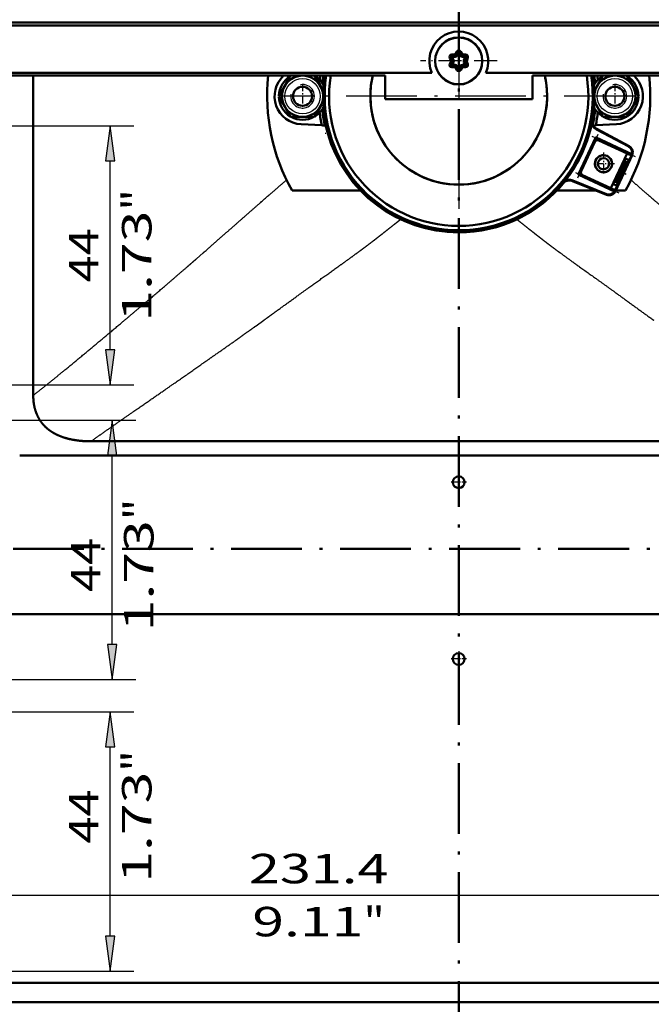
# Model space of a CAD drawing. Extents: x 0 to 841, y 0 to 594.
# Drawn here: x 684 to 738, y 247 to 330 of the extents above; entities that cross this region are included whole.
import ezdxf
from ezdxf.enums import TextEntityAlignment as Align

# ---------------------------------------------------------------- set-up
doc = ezdxf.new("R2010")
doc.units = 0
doc.linetypes.add('DASHDOT', pattern=[18.5, 12, -3, 0.5, -3])
doc.layers.get('0').update_dxf_attribs({"lineweight": 13})
doc.styles.get("Standard").update_dxf_attribs({"font": 'isocp.shx'})

# ---------------------------------------------------------------- blocks, each defined once
blk = doc.blocks.new('BLOCK108')
at = {"color": 7, "linetype": 'DASHDOT', "lineweight": 50}
blk.add_line((-149.6, 162.97), (157.81, 162.97), dxfattribs=at)
blk = doc.blocks.new('BLOCK109')
at = {"color": 7, "linetype": 'DASHDOT', "lineweight": 50}
blk.add_line((0.01, 348.61), (0, 71.96), dxfattribs=at)
blk = doc.blocks.new('BLOCK110')
at = {"color": 7, "lineweight": 25}
blk.add_line((-109.75, 104.21), (109.75, 104.21), dxfattribs=at)
for s, p, p2 in [('231.4', (-35.62, 106.21), (-11.93, 106.21)), ('9.11', (-35.03, 97.21), (-16.18, 97.21)), ('"', (-16.18, 97.21), (-12.52, 97.21))]:
    blk.add_text(s, height=5, dxfattribs=at).set_placement(p, p2, align=Align.FIT)
blk = doc.blocks.new('BLOCK114')
at = {"color": 7, "lineweight": 25}
for p, q in [((-84.45, 135.3), (-55.14, 135.3)), ((-59.14, 97.25), (-59.14, 129.35)), ((-84.45, 91.3), (-55.14, 91.3))]:
    blk.add_line(p, q, dxfattribs=at)
for points in [[(-58.36, 129.35), (-59.14, 135.3), (-59.92, 129.35)], [(-59.92, 97.25), (-59.14, 91.3), (-58.36, 97.25)]]:
    blk.add_lwpolyline(points, close=True, dxfattribs=at)
for points in [[(-58.36, 129.35), (-59.14, 135.3), (-58.36, 129.35), (-59.92, 129.35)], [(-59.92, 97.25), (-59.14, 91.3), (-59.92, 97.25), (-58.36, 97.25)]]:
    blk.add_solid(points, dxfattribs=at)
for s, p, p2 in [('"', (-52.14, 125.15), (-52.14, 128.82)), ('1.73', (-52.14, 106.3), (-52.14, 125.15)), ('44', (-61.14, 112.97), (-61.14, 122.14))]:
    blk.add_text(s, height=5, rotation=90, dxfattribs=at).set_placement(p, p2, align=Align.FIT)
blk = doc.blocks.new('BLOCK115')
at = {"color": 7, "lineweight": 25}
for p, q in [((-82.45, 184.8), (-54.8, 184.8)), ((-58.8, 146.75), (-58.8, 178.85)), ((-82.45, 140.8), (-54.8, 140.8))]:
    blk.add_line(p, q, dxfattribs=at)
for points in [[(-58.02, 178.85), (-58.8, 184.8), (-59.58, 178.85)], [(-59.58, 146.75), (-58.8, 140.8), (-58.02, 146.75)]]:
    blk.add_lwpolyline(points, close=True, dxfattribs=at)
for points in [[(-58.02, 178.85), (-58.8, 184.8), (-58.02, 178.85), (-59.58, 178.85)], [(-59.58, 146.75), (-58.8, 140.8), (-59.58, 146.75), (-58.02, 146.75)]]:
    blk.add_solid(points, dxfattribs=at)
for s, p, p2 in [('"', (-51.8, 167.84), (-51.8, 171.5)), ('1.73', (-51.8, 148.99), (-51.8, 167.84)), ('44', (-60.8, 155.66), (-60.8, 164.83))]:
    blk.add_text(s, height=5, rotation=90, dxfattribs=at).set_placement(p, p2, align=Align.FIT)
blk = doc.blocks.new('BLOCK116')
at = {"color": 7, "lineweight": 25}
for p, q in [((-82.45, 234.8), (-55.14, 234.8)), ((-59.14, 196.75), (-59.14, 228.85)), ((-82.45, 190.8), (-55.14, 190.8))]:
    blk.add_line(p, q, dxfattribs=at)
for points in [[(-58.36, 228.85), (-59.14, 234.8), (-59.92, 228.85)], [(-59.92, 196.75), (-59.14, 190.8), (-58.36, 196.75)]]:
    blk.add_lwpolyline(points, close=True, dxfattribs=at)
for points in [[(-58.36, 228.85), (-59.14, 234.8), (-58.36, 228.85), (-59.92, 228.85)], [(-59.92, 196.75), (-59.14, 190.8), (-59.92, 196.75), (-58.36, 196.75)]]:
    blk.add_solid(points, dxfattribs=at)
for s, p, p2 in [('"', (-52.14, 220.39), (-52.14, 224.06)), ('1.73', (-52.14, 201.54), (-52.14, 220.39)), ('44', (-61.14, 208.21), (-61.14, 217.39))]:
    blk.add_text(s, height=5, rotation=90, dxfattribs=at).set_placement(p, p2, align=Align.FIT)
blk = doc.blocks.new('BLOCK117')
at = {"color": 7, "linetype": 'DASHDOT', "lineweight": 25, "ltscale": 0.105365}
for p, q in [((-26.5, 241.91), (-26.5, 237.69)), ((-24.39, 239.8), (-28.61, 239.8))]:
    blk.add_line(p, q, dxfattribs=at)
at = {"color": 7, "lineweight": 25}
blk.add_arc((-26.5, 239.8), 2, 170, 100, dxfattribs=at)
blk = doc.blocks.new('BLOCK118')
at = {"color": 7, "linetype": 'DASHDOT', "lineweight": 25, "ltscale": 0.105365}
for p, q in [((26.5, 241.91), (26.5, 237.69)), ((28.61, 239.8), (24.39, 239.8))]:
    blk.add_line(p, q, dxfattribs=at)
at = {"color": 7, "lineweight": 25}
blk.add_arc((26.5, 239.8), 2, 170, 100, dxfattribs=at)
blk = doc.blocks.new('BLOCK172')
at = {"color": 7, "linetype": 'DASHDOT', "lineweight": 25, "ltscale": 0.325}
for p, q in [((0, 252.3), (0, 239.3)), ((6.5, 245.8), (-6.5, 245.8))]:
    blk.add_line(p, q, dxfattribs=at)
blk = doc.blocks.new('BLOCK176')
at = {"color": 7, "linetype": 'DASHDOT', "lineweight": 25, "ltscale": 0.065}
for p, q in [((0, 145.6), (0, 143)), ((1.3, 144.3), (-1.3, 144.3))]:
    blk.add_line(p, q, dxfattribs=at)
blk = doc.blocks.new('BLOCK177')
at = {"color": 7, "linetype": 'DASHDOT', "lineweight": 25}
for p, q in [((0, 269.7), (0, 209.9)), ((29.9, 239.8), (-29.9, 239.8))]:
    blk.add_line(p, q, dxfattribs=at)
blk = doc.blocks.new('BLOCK178')
at = {"color": 7, "linetype": 'DASHDOT', "lineweight": 25, "ltscale": 0.09425}
for p, q in [((24.56, 230.23), (24.56, 226.46)), ((26.45, 228.35), (22.68, 228.35))]:
    blk.add_line(p, q, dxfattribs=at)
blk = doc.blocks.new('BLOCK203')
at = {"color": 7, "linetype": 'DASHDOT', "lineweight": 25, "ltscale": 0.065}
for p, q in [((0, 175.6), (0, 173)), ((1.3, 174.3), (-1.3, 174.3))]:
    blk.add_line(p, q, dxfattribs=at)
blk = doc.blocks.new('BLOCK225')
at = {"color": 7, "lineweight": 50}
for p, q in [((-123.6, 252.3), (123.6, 252.3)), ((-123.5, 251.8), (123.5, 251.8)), ((-123.6, 243.3), (-12.5, 243.3)), ((-4.58, 243.8), (-123.5, 243.8)), ((-72.2, 189.03), (-72.2, 243.3)), ((123.5, 243.8), (4.58, 243.8)), ((12.5, 243.3), (123.6, 243.3)), ((12.5, 239.3), (-12.5, 239.3)), ((62.41, 181.24), (-62.41, 181.24)), ((-74.5, 178.8), (74.5, 178.8)), ((-74.5, 178.8), (74.5, 178.8)), ((-106.45, 151.92), (105.95, 151.92)), ((123.6, 89.3), (-123.6, 89.3)), ((-123.6, 89.3), (123.6, 89.3)), ((123.6, 86.05), (-123.6, 86.05)), ((-123.6, 86.05), (123.6, 86.05))]:
    blk.add_line(p, q, dxfattribs=at)
at = {"color": 7, "lineweight": 50, "ltscale": 0.013712}
for p, q in [((-0.62, 246.88), (-0.35, 247.35)), ((0.35, 247.35), (0.62, 246.88)), ((-1.24, 245.8), (-1.52, 246.27)), ((-1.52, 245.32), (-1.24, 245.8)), ((-1.07, 245.9), (-1.34, 246.38)), ((-1.34, 245.23), (-1.07, 245.7)), ((-1.17, 246.88), (-0.62, 246.88)), ((-1.17, 246.68), (-0.62, 246.68)), ((-1.17, 246.48), (-0.62, 246.48)), ((-0.89, 246), (-1.17, 246.48)), ((-0.45, 246.77), (-0.17, 247.25)), ((-0.27, 246.68), (0, 247.15)), ((0, 247.15), (0.27, 246.68)), ((0.17, 247.25), (0.45, 246.77)), ((0.62, 246.88), (1.17, 246.88)), ((0.62, 246.68), (1.17, 246.68)), ((0.62, 246.48), (1.17, 246.48)), ((1.17, 246.48), (0.89, 246)), ((1.34, 246.38), (1.07, 245.9)), ((1.07, 245.7), (1.34, 245.23)), ((1.52, 246.27), (1.24, 245.8)), ((1.24, 245.8), (1.52, 245.32)), ((-1.17, 245.12), (-0.89, 245.6)), ((-0.62, 245.12), (-1.17, 245.12)), ((-0.62, 244.93), (-1.17, 244.93)), ((-0.62, 244.73), (-1.17, 244.73)), ((-0.35, 244.25), (-0.62, 244.73)), ((-0.17, 244.35), (-0.45, 244.82)), ((0, 244.45), (-0.27, 244.93)), ((0.27, 244.93), (0, 244.45)), ((0.45, 244.82), (0.17, 244.35)), ((0.62, 244.73), (0.35, 244.25)), ((1.17, 245.12), (0.62, 245.12)), ((1.17, 244.93), (0.62, 244.93)), ((1.17, 244.73), (0.62, 244.73)), ((0.89, 245.6), (1.17, 245.12))]:
    blk.add_line(p, q, dxfattribs=at)
at = {"color": 7, "lineweight": 25, "ltscale": 0.005}
for p, q in [((-0.35, 247.35), (-0.17, 247.25)), ((0.35, 247.35), (0.17, 247.25)), ((-1.52, 246.27), (-1.34, 246.38)), ((-1.17, 246.48), (-1.34, 246.38)), ((-1.24, 245.8), (-1.07, 245.9)), ((-1.24, 245.8), (-1.07, 245.7)), ((-1.17, 246.88), (-1.17, 246.68)), ((-1.17, 246.48), (-1.17, 246.68)), ((-0.89, 246), (-1.07, 245.9)), ((-0.89, 245.6), (-1.07, 245.7)), ((-0.62, 246.88), (-0.45, 246.77)), ((-0.62, 246.88), (-0.62, 246.68)), ((-0.62, 246.48), (-0.62, 246.68)), ((-0.27, 246.68), (-0.45, 246.77)), ((0, 247.15), (-0.17, 247.25)), ((0, 247.15), (0.17, 247.25)), ((0.27, 246.68), (0.45, 246.77)), ((0.62, 246.88), (0.45, 246.77)), ((0.62, 246.88), (0.62, 246.68)), ((0.62, 246.48), (0.62, 246.68)), ((0.89, 246), (1.07, 245.9)), ((0.89, 245.6), (1.07, 245.7)), ((1.24, 245.8), (1.07, 245.9)), ((1.24, 245.8), (1.07, 245.7)), ((1.17, 246.88), (1.17, 246.68)), ((1.17, 246.48), (1.17, 246.68)), ((1.17, 246.48), (1.34, 246.38)), ((1.52, 246.27), (1.34, 246.38)), ((-1.52, 245.32), (-1.34, 245.23)), ((-1.17, 245.12), (-1.34, 245.23)), ((-1.17, 245.12), (-1.17, 244.93)), ((-1.17, 244.73), (-1.17, 244.93)), ((-0.62, 245.12), (-0.62, 244.93)), ((-0.62, 244.73), (-0.62, 244.93)), ((-0.62, 244.73), (-0.45, 244.82)), ((-0.27, 244.93), (-0.45, 244.82)), ((-0.35, 244.25), (-0.17, 244.35)), ((0, 244.45), (-0.17, 244.35)), ((0, 244.45), (0.17, 244.35)), ((0.35, 244.25), (0.17, 244.35)), ((0.27, 244.93), (0.45, 244.82)), ((0.62, 244.73), (0.45, 244.82)), ((0.62, 245.12), (0.62, 244.93)), ((0.62, 244.73), (0.62, 244.93)), ((1.17, 245.12), (1.34, 245.23)), ((1.17, 245.12), (1.17, 244.93)), ((1.17, 244.73), (1.17, 244.93)), ((1.52, 245.32), (1.34, 245.23))]:
    blk.add_line(p, q, dxfattribs=at)
at = {"color": 7, "lineweight": 50, "ltscale": 0.050518}
for p, q in [((-29.53, 241.55), (-28.52, 243.3)), ((-24.48, 243.3), (-23.47, 241.55)), ((23.47, 241.55), (24.48, 243.3)), ((28.52, 243.3), (29.53, 241.55)), ((-30.54, 239.8), (-29.53, 241.55)), ((29.53, 241.55), (30.54, 239.8)), ((-29.53, 238.05), (-30.54, 239.8)), ((30.54, 239.8), (29.53, 238.05)), ((-28.52, 236.3), (-29.53, 238.05)), ((-23.47, 238.05), (-24.48, 236.3)), ((24.48, 236.3), (23.47, 238.05)), ((29.53, 238.05), (28.52, 236.3)), ((-24.48, 236.3), (-26.5, 236.3)), ((28.52, 236.3), (26.5, 236.3))]:
    blk.add_line(p, q, dxfattribs=at)
at = {"color": 7, "lineweight": 50, "ltscale": 0.008306}
for p, q in [((-23.45, 242.39), (-23.12, 242.35)), ((23.12, 242.35), (23.45, 242.39)), ((-23.12, 237.25), (-23.45, 237.21)), ((23.45, 237.21), (23.12, 237.25))]:
    blk.add_line(p, q, dxfattribs=at)
at = {"color": 7, "lineweight": 50, "ltscale": 0.008318}
for p, q in [((-23.12, 242.35), (-23.45, 242.39)), ((23.45, 242.39), (23.12, 242.35)), ((-23.45, 237.21), (-23.12, 237.25)), ((23.12, 237.25), (23.45, 237.21))]:
    blk.add_line(p, q, dxfattribs=at)
at = {"color": 7, "lineweight": 50, "ltscale": 0.1}
for p, q in [((-12.5, 239.3), (-12.5, 243.3)), ((12.5, 243.3), (12.5, 239.3))]:
    blk.add_line(p, q, dxfattribs=at)
at = {"color": 7, "lineweight": 50, "ltscale": 0.024344}
for p, q in [((-23.47, 241.55), (-22.98, 240.71)), ((23.47, 238.05), (22.98, 238.89))]:
    blk.add_line(p, q, dxfattribs=at)
at = {"color": 7, "lineweight": 50, "ltscale": 0.003948}
for p, q in [((-23.2, 242.06), (-23.07, 242.15)), ((-23.07, 242.15), (-23.2, 242.06)), ((23.07, 242.15), (23.2, 242.06)), ((23.2, 242.06), (23.07, 242.15)), ((-23.2, 237.54), (-23.07, 237.45)), ((-23.07, 237.45), (-23.2, 237.54)), ((23.07, 237.45), (23.2, 237.54)), ((23.2, 237.54), (23.07, 237.45))]:
    blk.add_line(p, q, dxfattribs=at)
at = {"color": 7, "lineweight": 50, "ltscale": 0.024278}
blk.add_line((22.98, 240.71), (23.47, 241.55), dxfattribs=at)
at = {"color": 7, "lineweight": 50, "ltscale": 0.002717}
for p, q in [((-28.41, 236.3), (-28.52, 236.3)), ((24.59, 236.3), (24.48, 236.3))]:
    blk.add_line(p, q, dxfattribs=at)
at = {"color": 7, "lineweight": 50, "ltscale": 0.047801}
for p, q in [((-26.5, 236.3), (-28.41, 236.3)), ((26.5, 236.3), (24.59, 236.3))]:
    blk.add_line(p, q, dxfattribs=at)
at = {"color": 7, "lineweight": 50, "ltscale": 0.087752}
for p, q in [((-23.24, 234.88), (-26.75, 235.06)), ((-26.75, 235.06), (-23.24, 234.88)), ((26.75, 235.06), (23.24, 234.88)), ((23.24, 234.88), (26.75, 235.06))]:
    blk.add_line(p, q, dxfattribs=at)
at = {"color": 7, "lineweight": 50, "ltscale": 0.004919}
for p, q in [((-22.72, 234.83), (-22.57, 234.7)), ((-22.57, 234.7), (-22.72, 234.83))]:
    blk.add_line(p, q, dxfattribs=at)
at = {"color": 7, "lineweight": 50, "ltscale": 0.002881}
for p, q in [((22.45, 234.6), (22.43, 234.71)), ((22.43, 234.71), (22.45, 234.6)), ((23.38, 234.16), (23.43, 234.26)), ((23.43, 234.26), (23.38, 234.16)), ((28.9, 231.35), (28.85, 231.25)), ((28.85, 231.25), (28.9, 231.35)), ((29.42, 230.29), (29.54, 230.29)), ((29.54, 230.29), (29.42, 230.29)), ((18.32, 225.89), (18.42, 225.95)), ((18.42, 225.95), (18.32, 225.89)), ((19.3, 225.41), (19.35, 225.52)), ((19.35, 225.52), (19.3, 225.41)), ((25.05, 223.09), (25.09, 223.2)), ((25.09, 223.2), (25.05, 223.09))]:
    blk.add_line(p, q, dxfattribs=at)
at = {"color": 7, "lineweight": 50, "ltscale": 0.002631}
for p, q in [((22.8, 234.77), (22.81, 234.66)), ((22.81, 234.66), (22.8, 234.77)), ((18.59, 225.63), (18.51, 225.57)), ((18.51, 225.57), (18.59, 225.63))]:
    blk.add_line(p, q, dxfattribs=at)
at = {"color": 7, "lineweight": 50, "ltscale": 0.154889}
for p, q in [((28.85, 231.25), (23.38, 234.16)), ((23.38, 234.16), (28.85, 231.25)), ((23.43, 234.26), (28.9, 231.35)), ((28.9, 231.35), (23.43, 234.26)), ((25.05, 223.09), (19.3, 225.41)), ((19.3, 225.41), (25.05, 223.09)), ((19.35, 225.52), (25.09, 223.2)), ((25.09, 223.2), (19.35, 225.52))]:
    blk.add_line(p, q, dxfattribs=at)
at = {"color": 7, "lineweight": 50, "ltscale": 0.170003}
for p, q in [((20.31, 226.58), (23.19, 232.74)), ((23.19, 232.74), (20.31, 226.58))]:
    blk.add_line(p, q, dxfattribs=at)
at = {"color": 7, "lineweight": 50, "ltscale": 0.168775}
for p, q in [((20.35, 226.59), (23.2, 232.71)), ((23.2, 232.71), (20.35, 226.59)), ((23.29, 232.66), (20.44, 226.55)), ((20.44, 226.55), (23.29, 232.66))]:
    blk.add_line(p, q, dxfattribs=at)
at = {"color": 7, "lineweight": 50, "ltscale": 0.000868717}
for p, q in [((23.2, 232.71), (23.19, 232.74)), ((23.19, 232.74), (23.2, 232.71)), ((23.33, 232.75), (23.32, 232.79)), ((23.32, 232.79), (23.33, 232.75))]:
    blk.add_line(p, q, dxfattribs=at)
at = {"color": 7, "lineweight": 50, "ltscale": 0.002498}
for p, q in [((23.2, 232.71), (23.29, 232.66)), ((23.29, 232.66), (23.2, 232.71)), ((23.33, 232.75), (23.29, 232.66)), ((23.29, 232.66), (23.33, 232.75)), ((20.35, 226.59), (20.44, 226.55)), ((20.44, 226.55), (20.35, 226.59)), ((20.4, 226.45), (20.44, 226.55)), ((20.44, 226.55), (20.4, 226.45))]:
    blk.add_line(p, q, dxfattribs=at)
at = {"color": 7, "lineweight": 50, "ltscale": 0.000869956}
for p, q in [((23.28, 232.8), (23.29, 232.76)), ((23.29, 232.76), (23.28, 232.8))]:
    blk.add_line(p, q, dxfattribs=at)
at = {"color": 7, "lineweight": 50, "ltscale": 0.167203}
for p, q in [((29.35, 229.84), (23.29, 232.66)), ((23.29, 232.66), (29.35, 229.84))]:
    blk.add_line(p, q, dxfattribs=at)
at = {"color": 7, "lineweight": 50, "ltscale": 0.166898}
for p, q in [((23.32, 232.79), (29.37, 229.97)), ((29.37, 229.97), (23.32, 232.79)), ((26.41, 223.62), (20.36, 226.44)), ((20.36, 226.44), (26.41, 223.62))]:
    blk.add_line(p, q, dxfattribs=at)
at = {"color": 7, "lineweight": 50, "ltscale": 0.166973}
for p, q in [((23.33, 232.75), (29.39, 229.93)), ((29.39, 229.93), (23.33, 232.75)), ((26.45, 223.63), (20.4, 226.45)), ((20.4, 226.45), (26.45, 223.63))]:
    blk.add_line(p, q, dxfattribs=at)
at = {"color": 7, "lineweight": 50, "ltscale": 0.1525}
blk.add_line((23.76, 232.31), (29.29, 229.73), dxfattribs=at)
at = {"color": 7, "lineweight": 50, "ltscale": 0.1325}
for p, q in [((28.56, 230.07), (23.76, 232.31)), ((23.76, 232.31), (28.56, 230.07)), ((21.01, 226.42), (25.82, 224.18)), ((25.82, 224.18), (21.01, 226.42))]:
    blk.add_line(p, q, dxfattribs=at)
at = {"color": 7, "lineweight": 50, "ltscale": 0.1375}
for p, q in [((20.77, 227.08), (23.09, 232.06)), ((23.09, 232.06), (20.77, 227.08))]:
    blk.add_line(p, q, dxfattribs=at)
at = {"color": 7, "lineweight": 50, "ltscale": 0.109434}
for p, q in [((26.26, 225.14), (28.11, 229.11)), ((28.11, 229.11), (26.26, 225.14)), ((28.84, 228.77), (26.99, 224.8)), ((26.99, 224.8), (28.84, 228.77))]:
    blk.add_line(p, q, dxfattribs=at)
at = {"color": 7, "lineweight": 50, "ltscale": 0.168062}
for p, q in [((29.35, 229.82), (26.51, 223.73)), ((26.51, 223.73), (29.35, 229.82)), ((26.58, 223.69), (29.43, 229.79)), ((29.43, 229.79), (26.58, 223.69))]:
    blk.add_line(p, q, dxfattribs=at)
at = {"color": 7, "lineweight": 50, "ltscale": 0.1625}
blk.add_line((29.29, 229.73), (26.54, 223.84), dxfattribs=at)
at = {"color": 7, "lineweight": 50, "ltscale": 0.005283}
for p, q in [((28.11, 229.11), (28.2, 229.3)), ((28.2, 229.3), (28.11, 229.11)), ((28.93, 228.96), (28.84, 228.77)), ((28.84, 228.77), (28.93, 228.96)), ((26.17, 224.95), (26.26, 225.14)), ((26.26, 225.14), (26.17, 224.95)), ((26.99, 224.8), (26.9, 224.61)), ((26.9, 224.61), (26.99, 224.8))]:
    blk.add_line(p, q, dxfattribs=at)
at = {"color": 7, "lineweight": 50, "ltscale": 0.010206}
for p, q in [((28.11, 229.11), (28.25, 228.72)), ((28.25, 228.72), (28.11, 229.11)), ((28.46, 228.63), (28.84, 228.77)), ((28.84, 228.77), (28.46, 228.63)), ((26.65, 225.28), (26.26, 225.14)), ((26.26, 225.14), (26.65, 225.28)), ((26.99, 224.8), (26.85, 225.18)), ((26.85, 225.18), (26.99, 224.8))]:
    blk.add_line(p, q, dxfattribs=at)
at = {"color": 7, "lineweight": 50, "ltscale": 0.02125}
for p, q in [((28.2, 229.3), (28.56, 230.07)), ((28.56, 230.07), (28.2, 229.3)), ((29.29, 229.73), (28.93, 228.96)), ((28.93, 228.96), (29.29, 229.73)), ((25.82, 224.18), (26.17, 224.95)), ((26.17, 224.95), (25.82, 224.18)), ((26.9, 224.61), (26.54, 223.84)), ((26.54, 223.84), (26.9, 224.61))]:
    blk.add_line(p, q, dxfattribs=at)
at = {"color": 7, "lineweight": 50, "ltscale": 0.02}
for p, q in [((28.2, 229.3), (28.93, 228.96)), ((28.2, 229.3), (28.93, 228.96)), ((28.93, 228.96), (28.2, 229.3)), ((28.56, 230.07), (29.29, 229.73)), ((29.29, 229.73), (28.56, 230.07)), ((26.54, 223.84), (25.82, 224.18)), ((25.82, 224.18), (26.54, 223.84)), ((26.9, 224.61), (26.17, 224.95)), ((26.17, 224.95), (26.9, 224.61))]:
    blk.add_line(p, q, dxfattribs=at)
at = {"color": 7, "lineweight": 50, "ltscale": 0.000356285}
for p, q in [((29.35, 229.84), (29.35, 229.82)), ((29.35, 229.82), (29.35, 229.84))]:
    blk.add_line(p, q, dxfattribs=at)
at = {"color": 7, "lineweight": 50, "ltscale": 0.002183}
for p, q in [((29.43, 229.79), (29.35, 229.82)), ((29.35, 229.82), (29.43, 229.79)), ((26.51, 223.73), (26.58, 223.69)), ((26.58, 223.69), (26.51, 223.73))]:
    blk.add_line(p, q, dxfattribs=at)
at = {"color": 7, "lineweight": 50, "ltscale": 0.0009234}
for p, q in [((29.37, 229.97), (29.39, 229.93)), ((29.39, 229.93), (29.37, 229.97))]:
    blk.add_line(p, q, dxfattribs=at)
at = {"color": 7, "lineweight": 50, "ltscale": 0.095}
for p, q in [((28.25, 228.72), (26.65, 225.28)), ((26.65, 225.28), (28.25, 228.72)), ((26.85, 225.18), (28.46, 228.63)), ((28.46, 228.63), (26.85, 225.18))]:
    blk.add_line(p, q, dxfattribs=at)
at = {"color": 7, "lineweight": 50, "ltscale": 0.031159}
blk.add_line((28.18, 227.35), (27.65, 226.22), dxfattribs=at)
blk.add_line((28.18, 227.35), (27.65, 226.22), dxfattribs=at)
at = {"color": 7, "lineweight": 50, "ltscale": 0.005566}
for p, q in [((28.46, 228.63), (28.25, 228.72)), ((28.25, 228.72), (28.46, 228.63)), ((26.65, 225.28), (26.85, 225.18)), ((26.85, 225.18), (26.65, 225.28))]:
    blk.add_line(p, q, dxfattribs=at)
at = {"color": 7, "lineweight": 50, "ltscale": 0.000868616}
for p, q in [((20.31, 226.58), (20.35, 226.59)), ((20.35, 226.59), (20.31, 226.58))]:
    blk.add_line(p, q, dxfattribs=at)
at = {"color": 7, "lineweight": 50, "ltscale": 0.00086844}
for p, q in [((20.4, 226.45), (20.36, 226.44)), ((20.36, 226.44), (20.4, 226.45))]:
    blk.add_line(p, q, dxfattribs=at)
at = {"color": 7, "lineweight": 50, "ltscale": 0.167202}
for p, q in [((20.44, 226.55), (26.5, 223.72)), ((26.5, 223.72), (20.44, 226.55))]:
    blk.add_line(p, q, dxfattribs=at)
at = {"color": 7, "lineweight": 50, "ltscale": 0.290676}
blk.add_line((-16.66, 223.8), (-28.29, 223.8), dxfattribs=at)
at = {"color": 7, "lineweight": 50, "ltscale": 0.165664}
blk.add_line((23.29, 223.8), (16.66, 223.8), dxfattribs=at)
at = {"color": 7, "lineweight": 50, "ltscale": 0.000923457}
for p, q in [((26.45, 223.63), (26.41, 223.62)), ((26.41, 223.62), (26.45, 223.63))]:
    blk.add_line(p, q, dxfattribs=at)
at = {"color": 7, "lineweight": 50, "ltscale": 0.000356309}
for p, q in [((26.51, 223.73), (26.5, 223.72)), ((26.5, 223.72), (26.51, 223.73))]:
    blk.add_line(p, q, dxfattribs=at)
at = {"color": 7, "lineweight": 50, "ltscale": 0.041381}
blk.add_line((28.29, 223.8), (26.63, 223.8), dxfattribs=at)
at = {"color": 7, "lineweight": 50, "ltscale": 0.0025}
for p, q in [((0, 216.8), (0, 216.7)), ((0, 216.7), (0, 216.8))]:
    blk.add_line(p, q, dxfattribs=at)
at = {"color": 7, "lineweight": 25, "ltscale": 0.038328}
blk.add_line((-44.49, 212.23), (-43.34, 213.24), dxfattribs=at)
at = {"color": 7, "lineweight": 25, "ltscale": 0.039309}
blk.add_line((-34.37, 200.86), (-33.09, 201.78), dxfattribs=at)
at = {"color": 7, "lineweight": 50}
for centre, radius in [((0, 245.8), 4), ((26.5, 239.8), 3.5), ((-26.5, 239.8), 1.62), ((26.5, 239.8), 1.62), ((0, 174.3), 1), ((0, 144.3), 1)]:
    blk.add_circle(centre, radius, dxfattribs=at)
at = {"color": 7, "lineweight": 25}
for centre, radius in [((0, 245.8), 3.9), ((-26.5, 239.8), 3), ((26.5, 239.8), 3)]:
    blk.add_circle(centre, radius, dxfattribs=at)
at = {"color": 7, "lineweight": 50}
for centre, radius, start, end in [((0, 245.8), 5, 336.4218, 203.5782), ((0, 247.15), 0.4, 30, 150), ((0, 247.15), 0.2, 30, 150), ((-1.17, 246.48), 0.4, 90, 210), ((-1.17, 246.48), 0.2, 90, 210), ((-1.24, 245.8), 0.2, 330, 30), ((-1.24, 245.8), 0.4, 329.9997, 30), ((-0.62, 246.88), 0.2, 270, 330), ((-0.62, 246.88), 0.4, 269.9997, 330), ((0.62, 246.88), 0.4, 209.9997, 270), ((0.62, 246.88), 0.2, 210, 270), ((1.24, 245.8), 0.4, 149.9997, 210), ((1.24, 245.8), 0.2, 150, 210), ((1.17, 246.48), 0.4, 330, 90), ((1.17, 246.48), 0.2, 330, 90), ((-1.17, 245.12), 0.4, 150, 270), ((-1.17, 245.12), 0.2, 150, 270), ((-0.62, 244.73), 0.4, 29.9997, 90), ((-0.62, 244.73), 0.2, 30, 90), ((0, 244.45), 0.4, 210, 330), ((0, 244.45), 0.2, 210, 330), ((0.62, 244.73), 0.4, 89.9997, 150), ((0.62, 244.73), 0.2, 90, 150), ((1.17, 245.12), 0.4, 270, 30), ((1.17, 245.12), 0.2, 270, 30), ((0, 239.8), 32.5, 173.818, 209.4924), ((-26.5, 239.8), 4.75, 132.507, 267), ((-26.5, 239.8), 4.75, 132.5044, 267), ((-26.5, 239.8), 4, 121.0448, 178.9552), ((-26.5, 239.8), 3.5, 0.1123, 359.8651), ((-26.5, 239.8), 4, 26.7873, 58.9552), ((0, 239.8), 23.76, 171.5288, 173.3436), ((0, 239.8), 23.76, 171.5292, 173.3437), ((0, 239.8), 23.26, 171.3459, 173.7027), ((0, 239.8), 23.26, 171.3458, 173.7027), ((-24.92, 238.98), 3.82, 57.5814, 61.8428), ((-24.92, 238.99), 3.81, 57.5792, 61.8454), ((-22.82, 242.32), 0.3, 173.7726, 214.4676), ((-22.82, 242.32), 0.302, 173.8901, 214.3501), ((0, 239.8), 23, 171.2473, 180), ((0, 239.8), 23, 171.2473, 178.0999), ((0, 239.8), 22.75, 171.1505, 270), ((0, 239.8), 22.75, 171.1505, 270), ((0, 239.8), 22, 170.8462, 270), ((0, 239.8), 22, 170.8461, 270), ((0, 239.8), 15, 166.5069, 179.9999), ((0, 239.8), 15, 166.5071, 270), ((0, 239.8), 22, 270, 9.1539), ((0, 239.8), 15, 270, 13.4929), ((0, 239.8), 22.75, 270, 8.8496), ((0, 239.8), 22.75, 270, 8.8496), ((0, 239.8), 22, 270, 9.1538), ((0, 239.8), 22.75, 270, 8.8496), ((0, 239.8), 15, 359.9999, 13.493), ((0, 239.8), 23, 5.9375, 8.7527), ((0, 239.8), 23, 5.9375, 8.7526), ((0, 239.8), 23, 0, 8.7526), ((0, 239.8), 23, 0, 8.7526), ((0, 239.8), 23, 358.0999, 8.7526), ((24.92, 238.98), 3.82, 118.1572, 122.4187), ((24.92, 238.99), 3.81, 118.1546, 122.4211), ((26.5, 239.8), 4, 121.0448, 153.2135), ((0, 239.8), 23.26, 6.2973, 8.6542), ((0, 239.8), 23.26, 6.2973, 8.6541), ((22.82, 242.32), 0.3, 325.5324, 6.2274), ((22.82, 242.32), 0.302, 325.6499, 6.1099), ((0, 239.8), 23.76, 6.6564, 8.4711), ((0, 239.8), 23.76, 6.6563, 8.4709), ((26.5, 239.8), 4.75, 273, 47.493), ((26.5, 239.8), 4.75, 273, 47.4942), ((0, 239.8), 32.5, 330.5076, 6.182), ((26.5, 239.8), 4, 1.0448, 58.9552), ((-24.66, 238.93), 3.59, 60.5285, 63.7585), ((-26.5, 239.8), 4.16, 30.1725, 34.388), ((-24.65, 238.93), 3.59, 60.5274, 63.7616), ((-26.5, 239.8), 4.16, 30.1725, 34.388), ((24.66, 238.93), 3.59, 116.2415, 119.4714), ((24.65, 238.93), 3.59, 116.2384, 119.4726), ((26.5, 239.8), 4.16, 145.612, 149.8281), ((26.5, 239.8), 4.16, 145.612, 149.8281), ((-26.5, 239.8), 4, 181.0448, 238.9552), ((0, 239.8), 23, 178.0999, 358.0999), ((0, 239.8), 23, 180, 0), ((0, 239.8), 23, 180, 360), ((0, 239.8), 15, 180, 360), ((26.5, 239.8), 4, 301.0448, 358.9552), ((-26.5, 239.8), 4, 301.0448, 333.2127), ((-22.82, 237.28), 0.3, 145.5324, 186.2274), ((-22.82, 237.28), 0.302, 145.6499, 186.1099), ((-24.92, 240.62), 3.82, 298.1572, 302.4185), ((-24.92, 240.61), 3.81, 298.1546, 302.4209), ((-26.5, 239.8), 4.16, 325.612, 329.8274), ((-26.5, 239.8), 4.16, 325.612, 329.8275), ((-24.66, 240.67), 3.59, 296.2415, 299.4714), ((-24.65, 240.67), 3.59, 296.2384, 299.4727), ((0, 239.8), 23, 350.0986, 354.0625), ((0, 239.8), 23, 350.0986, 354.0625), ((24.92, 240.62), 3.82, 237.5812, 241.8428), ((24.92, 240.61), 3.81, 237.5791, 241.8454), ((24.66, 240.67), 3.59, 240.5285, 243.7585), ((24.65, 240.67), 3.59, 240.5273, 243.7616), ((26.5, 239.8), 4.16, 210.1719, 214.388), ((26.5, 239.8), 4.16, 210.172, 214.388), ((26.5, 239.8), 4, 206.7866, 238.9552), ((22.82, 237.28), 0.3, 353.7726, 34.4676), ((22.82, 237.28), 0.302, 353.8901, 34.3501), ((-26.5, 239.8), 4, 241.045, 298.9552), ((0, 239.8), 23.76, 186.6567, 191.9624), ((0, 239.8), 23.76, 186.6563, 191.9628), ((0, 239.8), 23.26, 186.2973, 192.335), ((0, 239.8), 23.26, 186.2973, 192.335), ((24.14, 235.59), 1.5, 170.0986, 180), ((24.14, 235.59), 1.5, 170.0988, 241.9999), ((0, 239.8), 23.26, 348.0744, 353.7027), ((0, 239.8), 23.26, 348.0744, 353.7027), ((0, 239.8), 23.76, 348.0376, 353.3433), ((0, 239.8), 23.76, 348.0372, 353.3437), ((26.5, 239.8), 4, 241.045, 298.9552), ((0, 239.8), 23, 322.7873, 347.2127), ((0, 239.8), 23, 322.7872, 347.2128), ((0, 239.8), 23.05, 323.0509, 346.9491), ((0, 239.8), 23.05, 323.0508, 346.9492), ((22.62, 234.67), 0.2, 31.4087, 167.2113), ((22.62, 234.67), 0.2, 31.2458, 167.3651), ((22.64, 234.55), 0.2, 34.8445, 166.9232), ((22.64, 234.55), 0.2, 34.6919, 167.0719), ((24.14, 235.59), 1.57, 186.7034, 211.3979), ((24.14, 235.59), 1.57, 186.7018, 211.3979), ((24.14, 235.59), 1.5, 180, 242), ((24.14, 235.59), 1.62, 214.8144, 242), ((24.14, 235.59), 1.62, 214.8144, 242), ((23.76, 224.33), 10.56, 92.789, 95.034), ((23.77, 224.16), 10.73, 92.8066, 95.0206), ((0, 239.8), 23.1, 195.8662, 270), ((0, 239.8), 23.1, 195.8662, 270), ((23.55, 231.85), 0.5, 65, 155), ((23.55, 231.85), 0.5, 64.9996, 155.0007), ((23.55, 231.85), 0.5, 65, 155), ((23.28, 232.7), 0.1, 90.0467, 154.9907), ((23.28, 232.7), 0.0999, 90.0044, 155.0153), ((23.29, 232.66), 0.1, 90.0403, 154.9151), ((23.28, 232.7), 0.1, 64.9964, 89.9968), ((23.28, 232.7), 0.1, 65.0335, 89.9597), ((23.29, 232.66), 0.1, 65.0733, 90.0481), ((28.34, 230.29), 1.08, 0, 62), ((28.34, 230.29), 1.08, 0.0002, 61.9997), ((28.34, 230.29), 1.2, 0, 62), ((28.34, 230.29), 1.2, 360, 62), ((24.56, 228.35), 1.45, 0, 180), ((24.56, 228.35), 1.45, 335, 155), ((24.56, 228.35), 0.95, 335, 155), ((24.56, 228.35), 0.95, 335, 155), ((28.88, 230.06), 0.524, 334.329, 345.3145), ((28.88, 230.06), 0.521, 334.2844, 345.3452), ((28.34, 230.29), 1.09, 342.361, 359.9881), ((28.34, 230.29), 1.08, 342.3491, 360), ((28.34, 230.29), 1.2, 335, 360), ((28.34, 230.29), 1.2, 335, 360), ((24.56, 228.35), 1.45, 155, 335), ((24.56, 228.35), 1.45, 180, 360), ((24.56, 228.35), 0.95, 155, 335), ((24.56, 228.35), 0.95, 155, 335), ((18.48, 225.77), 0.2, 142.7979, 278.6006), ((18.48, 225.77), 0.2, 142.635, 278.7544), ((18.58, 225.83), 0.2, 143.0809, 275.1596), ((18.58, 225.83), 0.2, 142.9283, 275.3084), ((18.74, 224.02), 1.62, 68, 95.1856), ((18.74, 224.02), 1.62, 68, 95.1856), ((20.41, 226.53), 0.0999, 155.0094, 244.9954), ((20.41, 226.53), 0.1, 154.9965, 179.9967), ((20.41, 226.53), 0.0999, 180.0044, 245.0153), ((20.44, 226.55), 0.1, 155.0733, 180.0481), ((20.44, 226.55), 0.1, 180.0744, 244.9152), ((21.22, 226.87), 0.5, 154.9996, 245.0007), ((21.22, 226.87), 0.5, 155, 245), ((0, 239.8), 23.1, 270, 321.201), ((0, 239.8), 23.1, 270, 321.1984), ((18.74, 224.02), 1.5, 68, 139.9014), ((18.74, 224.02), 1.5, 68.0001, 139.9012), ((18.74, 224.02), 1.57, 98.6021, 123.2965), ((18.74, 224.02), 1.57, 98.602, 123.318), ((25.5, 224.2), 1.2, 248, 335), ((25.5, 224.2), 1.2, 248, 335), ((25.5, 224.2), 1.08, 248, 327.6508), ((25.5, 224.2), 1.08, 248, 327.6509), ((26.02, 223.94), 0.525, 324.6887, 335.6684), ((26.02, 223.93), 0.52, 324.6523, 335.7188)]:
    blk.add_arc(centre, radius, start, end, dxfattribs=at)
for centre, major_axis, start_param, end_param in [((23.29, 232.66), (-0.094, -0.0342), 4.363714, 5.497178), ((23.29, 232.66), (-0.094, -0.0342), 3.9276, 4.363714), ((20.44, 226.55), (0.0342, -0.094), 3.9276, 4.363714), ((20.44, 226.55), (0.0342, -0.094), 4.363714, 5.497178)]:
    blk.add_ellipse(centre, major_axis=major_axis, ratio=0.998783, start_param=start_param, end_param=end_param, dxfattribs=at)
for points, knots in [([(-22.72, 234.83), (-22.73, 234.83), (-22.74, 234.84), (-22.76, 234.84), (-22.82, 234.85), (-22.92, 234.85), (-22.97, 234.86), (-23.06, 234.86), (-23.15, 234.87), (-23.18, 234.87), (-23.21, 234.87), (-23.24, 234.88)], [0, 0, 0, 0, 0, 0, 0.444793, 0.444793, 0.444793, 0.888208, 0.888208, 0.888208, 1.110031, 1.110031, 1.110031, 1.110031, 1.110031, 1.110031]), ([(-23.24, 234.88), (-23.14, 234.87), (-23.03, 234.86), (-22.94, 234.86), (-22.81, 234.85), (-22.75, 234.84), (-22.73, 234.83), (-22.72, 234.83), (-22.72, 234.83)], [0, 0, 0, 0, 0, 0, 0.937441, 0.937441, 0.937441, 1.267575, 1.267575, 1.267575, 1.267575, 1.267575, 1.267575]), ([(-22.57, 234.7), (-22.57, 234.7), (-22.56, 234.68), (-22.54, 234.64), (-22.5, 234.5), (-22.44, 234.29), (-22.4, 234.13), (-22.34, 233.91), (-22.27, 233.67), (-22.26, 233.62), (-22.24, 233.55), (-22.22, 233.48)], [0, 0, 0, 0, 0, 0, 0.903907, 0.903907, 0.903907, 2.421755, 2.421755, 2.421755, 3.029871, 3.029871, 3.029871, 3.029871, 3.029871, 3.029871]), ([(-22.22, 233.48), (-22.27, 233.66), (-22.32, 233.84), (-22.37, 234.02), (-22.45, 234.3), (-22.51, 234.52), (-22.53, 234.6), (-22.55, 234.67), (-22.57, 234.7), (-22.57, 234.7), (-22.57, 234.7), (-22.57, 234.7)], [0, 0, 0, 0, 0, 0, 1.610875, 1.610875, 1.610875, 2.770413, 2.770413, 2.770413, 3.011102, 3.011102, 3.011102, 3.011102, 3.011102, 3.011102]), ([(-62.41, 181.24), (-63.07, 181.24), (-63.73, 181.26), (-64.4, 181.32), (-65.69, 181.5), (-67.01, 181.86), (-67.64, 182.08), (-68.59, 182.51), (-69.51, 183.14), (-69.81, 183.37), (-70.37, 183.88), (-70.86, 184.48), (-71.07, 184.8), (-71.43, 185.41), (-71.7, 186.04), (-71.8, 186.33), (-72.02, 187.07), (-72.14, 187.79), (-72.18, 188.21), (-72.2, 188.63), (-72.2, 189.03)], [0, 0, 0, 0, 0, 0, 7.212617, 7.212617, 7.212617, 13.616504, 13.616504, 13.616504, 16.757192, 16.757192, 16.757192, 19.718566, 19.718566, 19.718566, 22.316783, 22.316783, 22.316783, 26.249778, 26.249778, 26.249778, 26.249778, 26.249778, 26.249778])]:
    blk.add_open_spline(points, degree=5, knots=knots, dxfattribs=at)
at = {"color": 7, "lineweight": 25}
for points, knots in [([(-43.34, 213.24), (-43.26, 213.3), (-43.19, 213.37), (-43.12, 213.43), (-41.33, 214.99), (-39.57, 216.54), (-37.95, 217.97), (-35.14, 220.45), (-32.43, 222.82), (-31.33, 223.77), (-30.27, 224.69), (-29.23, 225.59)], [0, 0, 0, 0, 0, 0, 1.616757, 1.616757, 1.616757, 39.068956, 39.068956, 39.068956, 64.638494, 64.638494, 64.638494, 64.638494, 64.638494, 64.638494]), ([(29.23, 225.59), (30.27, 224.69), (31.32, 223.78), (32.42, 222.83), (35.14, 220.45), (37.97, 217.95), (39.6, 216.51), (41.34, 214.99), (43.09, 213.45), (43.11, 213.44), (43.17, 213.38), (43.24, 213.32), (43.28, 213.29), (43.31, 213.26), (43.34, 213.24)], [0, 0, 0, 0, 0, 0, 25.475406, 25.475406, 25.475406, 63.356177, 63.356177, 63.356177, 63.939319, 63.939319, 63.939319, 64.490305, 64.490305, 64.490305, 64.490305, 64.490305, 64.490305]), ([(-33.09, 201.78), (-33.03, 201.83), (-32.96, 201.87), (-32.9, 201.92), (-32.38, 202.29), (-31.87, 202.66), (-31.42, 202.99), (-29.44, 204.43), (-27.47, 205.85), (-25.99, 206.93), (-23.5, 208.72), (-21.1, 210.42), (-20.15, 211.1), (-19, 211.93), (-17.86, 212.75), (-17.64, 212.92), (-17.18, 213.26), (-16.72, 213.59), (-16.54, 213.73), (-16.09, 214.06), (-15.64, 214.4), (-15.43, 214.56), (-14.99, 214.89), (-14.56, 215.22), (-14.37, 215.36), (-13.94, 215.7), (-13.51, 216.04), (-13.29, 216.2), (-12.88, 216.53), (-12.47, 216.85), (-12.24, 217.03), (-11.64, 217.51), (-11.04, 217.98), (-10.65, 218.29), (-10.25, 218.6), (-9.86, 218.91)], [0, 0, 0, 0, 0, 0, 1.279124, 1.279124, 1.279124, 10.232986, 10.232986, 10.232986, 40.96823, 40.96823, 40.96823, 61.261308, 61.261308, 61.261308, 66.324059, 66.324059, 66.324059, 71.621812, 71.621812, 71.621812, 76.675254, 76.675254, 76.675254, 81.923278, 81.923278, 81.923278, 86.969995, 86.969995, 86.969995, 91.867488, 91.867488, 91.867488, 101.836156, 101.836156, 101.836156, 101.836156, 101.836156, 101.836156]), ([(9.86, 218.91), (10.26, 218.6), (10.65, 218.29), (11.05, 217.97), (11.65, 217.5), (12.25, 217.02), (12.48, 216.85), (12.88, 216.52), (13.3, 216.2), (13.51, 216.03), (13.94, 215.7), (14.38, 215.36), (14.55, 215.23), (14.99, 214.89), (15.42, 214.56), (15.64, 214.4), (16.08, 214.07), (16.53, 213.73), (16.71, 213.6), (17.17, 213.26), (17.63, 212.93), (17.85, 212.76), (18.98, 211.94), (20.13, 211.11), (21.07, 210.45), (23.89, 208.44), (26.83, 206.32), (28.73, 204.94), (30.73, 203.48), (32.75, 202.02), (32.78, 202.01), (32.84, 201.96), (32.91, 201.91), (32.98, 201.86), (33.04, 201.82), (33.09, 201.78)], [0, 0, 0, 0, 0, 0, 10.02703, 10.02703, 10.02703, 14.924329, 14.924329, 14.924329, 19.947057, 19.947057, 19.947057, 25.205574, 25.205574, 25.205574, 30.241446, 30.241446, 30.241446, 35.506199, 35.506199, 35.506199, 40.548723, 40.548723, 40.548723, 60.777089, 60.777089, 60.777089, 100.559275, 100.559275, 100.559275, 100.998244, 100.998244, 100.998244, 101.853353, 101.853353, 101.853353, 101.853353, 101.853353, 101.853353]), ([(-72.2, 189.03), (-70.44, 190.4), (-68.71, 191.8), (-66.98, 193.22), (-64.65, 195.15), (-62.32, 197.08), (-61.87, 197.46), (-59.56, 199.39), (-57.27, 201.31), (-55.57, 202.74), (-52.84, 205.05), (-50.18, 207.32), (-49.12, 208.23), (-47.69, 209.46), (-46.28, 210.68), (-45.9, 211.01), (-45.49, 211.36), (-45.08, 211.72), (-45.05, 211.75), (-44.98, 211.8), (-44.92, 211.86), (-44.89, 211.89), (-44.79, 211.97), (-44.69, 212.06), (-44.62, 212.12), (-44.56, 212.18), (-44.49, 212.23)], [0, 0, 0, 0, 0, 0, 33.296582, 33.296582, 33.296582, 45.020093, 45.020093, 45.020093, 78.155715, 78.155715, 78.155715, 100.160411, 100.160411, 100.160411, 108.369466, 108.369466, 108.369466, 109.053579, 109.053579, 109.053579, 109.737692, 109.737692, 109.737692, 111.09741, 111.09741, 111.09741, 111.09741, 111.09741, 111.09741]), ([(-62.41, 181.24), (-61.24, 182.06), (-60.07, 182.88), (-58.9, 183.7), (-57.14, 184.93), (-55.39, 186.15), (-54.86, 186.52), (-52.53, 188.13), (-50.2, 189.74), (-48.48, 190.93), (-45.65, 192.9), (-42.88, 194.84), (-41.81, 195.59), (-39.75, 197.03), (-37.72, 198.47), (-36.75, 199.16), (-35.77, 199.86), (-34.8, 200.55), (-34.78, 200.57), (-34.68, 200.64), (-34.57, 200.72), (-34.5, 200.77), (-34.43, 200.82), (-34.37, 200.86)], [0, 0, 0, 0, 0, 0, 20.680379, 20.680379, 20.680379, 31.259202, 31.259202, 31.259202, 62.169036, 62.169036, 62.169036, 82.808529, 82.808529, 82.808529, 101.207823, 101.207823, 101.207823, 101.875397, 101.875397, 101.875397, 103.140117, 103.140117, 103.140117, 103.140117, 103.140117, 103.140117])]:
    blk.add_open_spline(points, degree=5, knots=knots, dxfattribs=at)

msp = doc.modelspace()

# ---------------------------------------------------------------- linework, layer by layer
at = {"color": 7, "linetype": 'DASHDOT', "lineweight": 25, "ltscale": 0.006236}
msp.add_line((710.418, 320.735), (710.169, 320.748), dxfattribs=at)
at = {"color": 7, "linetype": 'DASHDOT', "lineweight": 25, "ltscale": 0.102413}
msp.add_line((733.305, 320.652), (731.573, 316.94), dxfattribs=at)
at = {"color": 7, "linetype": 'DASHDOT', "lineweight": 25, "ltscale": 0.101362}
msp.add_line((736.503, 318.763), (732.829, 320.477), dxfattribs=at)
at = {"color": 7, "linetype": 'DASHDOT', "lineweight": 25, "ltscale": 0.101443}
msp.add_line((731.402, 317.417), (735.08, 315.703), dxfattribs=at)
at = {"color": 7, "linetype": 'DASHDOT', "lineweight": 25, "ltscale": 0.014322}
msp.add_line((735.724, 317.264), (735.205, 317.507), dxfattribs=at)

# ---------------------------------------------------------------- block references
at = {"lineweight": 0, "xscale": 0.5, "yscale": 0.5, "zscale": 0.5}
for name in ['BLOCK109', 'BLOCK225', 'BLOCK177', 'BLOCK172', 'BLOCK117', 'BLOCK118', 'BLOCK116', 'BLOCK178', 'BLOCK110', 'BLOCK108', 'BLOCK115', 'BLOCK203', 'BLOCK176', 'BLOCK114']:
    msp.add_blockref(name, (721.507, 203.994), dxfattribs=at)

doc.saveas('drawing.dxf')
